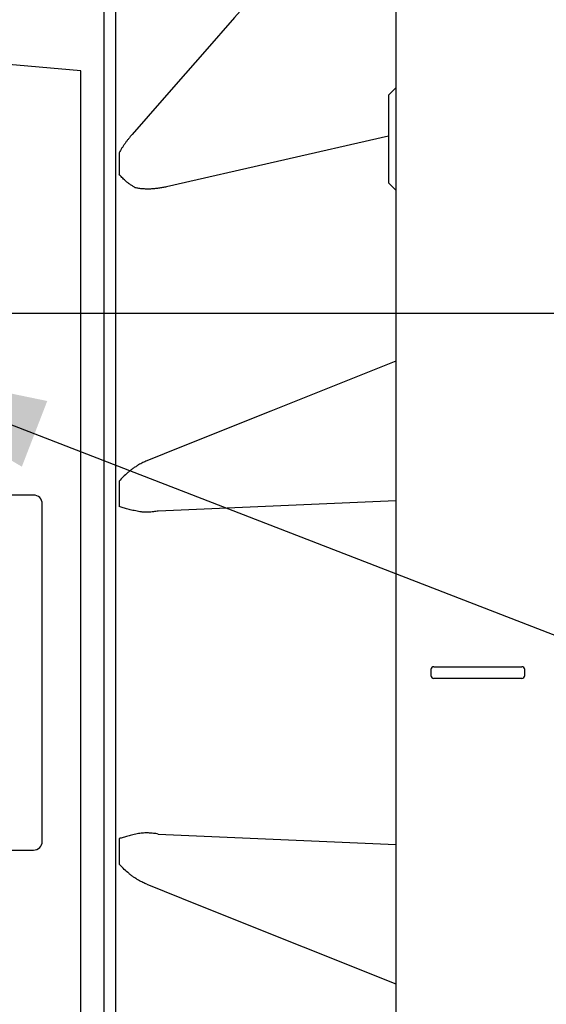
# Model space of a CAD drawing. Units: inches. Extents: x -147 to -27, y -40 to 80.
# Drawn here: x -116 to -114, y 17 to 20 of the extents above; entities that cross this region are included whole.
import ezdxf

# ---------------------------------------------------------------- set-up
doc = ezdxf.new("R2010")
doc.units = ezdxf.units.IN
doc.header["$LTSCALE"] = 1.21
doc.header["$MEASUREMENT"] = 0
doc.header["$PDMODE"] = 3
doc.header["$PDSIZE"] = 0.3125
doc.layers.get('0').update_dxf_attribs({"linetype": 'CONTINUOUS'})
doc.layers.get('Defpoints').update_dxf_attribs({"linetype": 'CONTINUOUS'})
doc.layers.add('AXIS', color=7, linetype='CONTINUOUS')
doc.styles.add('Aial Narrow Bold', font='ARIALNB.TTF')
doc.dimstyles.new('3PL', dxfattribs={"dimscale": 4, "dimtxt": 0.125, "dimasz": 0.18, "dimexe": 0.09, "dimexo": 0.0625, "dimgap": 0.09, "dimtad": 0, "dimtih": 1, "dimtoh": 1, "dimdec": 1, "dimzin": 4, "dimdsep": 46, "dimtxsty": 'Aial Narrow Bold', "dimcen": 0, "dimclrd": 256, "dimclre": 256, "dimclrt": 256, "dimadec": 0, "dimazin": 0, "dimtfac": 1, "dimtdec": 1, "dimtofl": 0, "dimtmove": 0, "dimatfit": 0, "dimfxl": 1, "dimtolj": 1, "dimtzin": 4, "dimlwd": -1, "dimlwe": -1, "dimarcsym": 0})

# ---------------------------------------------------------------- blocks, each defined once
blk = doc.blocks.new('*D29')
for p, q in [((-116.7857, 19.3511), (-104.2391, 19.3511)), ((-104.5991, 18.6311), (-104.5991, 14.0749)), ((-104.5991, 7.3311), (-104.5991, 12.8378)), ((-111.9173, 6.6111), (-104.2391, 6.6111))]:
    blk.add_line(p, q)
for points in [[(-104.7191, 18.6311), (-104.4791, 18.6311), (-104.5991, 19.3511)], [(-104.7191, 7.3311), (-104.4791, 7.3311), (-104.5991, 6.6111)]]:
    blk.add_solid(points)
at = {"layer": 'Defpoints', "color": 0}
for p in [(-117.0357, 19.3511), (-104.5991, 19.3511), (-112.1673, 6.6111)]:
    blk.add_point(p, dxfattribs=at)
at = {"insert": (-104.5991, 13.4564), "char_height": 0.5, "attachment_point": 5, "style": 'Aial Narrow Bold'}
blk.add_mtext('\\A1;C', dxfattribs=at)
blk = doc.blocks.new('*D31')
for p, q in [((-116.7857, 30.5721), (-99.8223, 30.5721)), ((-100.1823, 29.8521), (-100.1823, 24.2349)), ((-100.1823, 7.3311), (-100.1823, 22.0175)), ((-111.9173, 6.6111), (-99.8223, 6.6111))]:
    blk.add_line(p, q)
for points in [[(-100.3023, 29.8521), (-100.0623, 29.8521), (-100.1823, 30.5721)], [(-100.3023, 7.3311), (-100.0623, 7.3311), (-100.1823, 6.6111)]]:
    blk.add_solid(points)
at = {"layer": 'Defpoints', "color": 0}
for p in [(-117.0357, 30.5721), (-100.1823, 30.5721), (-112.1673, 6.6111)]:
    blk.add_point(p, dxfattribs=at)
at = {"insert": (-100.1823, 23.1262), "char_height": 0.5, "attachment_point": 5, "style": 'Aial Narrow Bold'}
blk.add_mtext('\\A1;E (ANSI)\\PF (DIN)', dxfattribs=at)

msp = doc.modelspace()

# ---------------------------------------------------------------- linework, layer by layer
at = {"color": 7, "linetype": 'Continuous'}
for p, q in [((-114.7307, 20.0935), (-114.7057, 20.1185)), ((-114.7307, 20.0935), (-114.7307, 19.7943)), ((-114.7307, 19.7943), (-114.7057, 19.7693))]:
    msp.add_line(p, q, dxfattribs=at)
msp.add_line((-116.6085, 19.1992), (-108.5483, 16.0818))
msp.add_solid([(-115.9803, 18.8276), (-115.8937, 19.0514), (-116.6085, 19.1992)])
at = {"layer": 'AXIS', "color": 7, "linetype": 'Continuous'}
for p, q in [((-114.7057, 23.2357), (-114.7057, 13.0165)), ((-115.7007, 22.8242), (-115.7007, 14.1781)), ((-115.6607, 21.1961), (-115.6607, 15.0561)), ((-115.7793, 20.1761), (-117.0357, 20.2858)), ((-115.7793, 16.1261), (-115.7793, 20.1761)), ((-115.5502, 20.0216), (-115.6044, 19.9599)), ((-115.6044, 19.9599), (-115.6044, 19.9599)), ((-114.7057, 19.1869), (-115.1311, 19.0168)), ((-115.1311, 19.0168), (-115.4361, 18.8947)), ((-115.4361, 18.8947), (-115.5537, 18.8477)), ((-115.9407, 18.7311), (-118.1307, 18.7311)), ((-115.9107, 17.5511), (-115.9107, 18.7011)), ((-114.5857, 18.1361), (-114.5857, 18.1161)), ((-114.5757, 18.1461), (-114.2757, 18.1461)), ((-114.2657, 18.1161), (-114.2657, 18.1361)), ((-114.2757, 18.1061), (-114.5757, 18.1061)), ((-116.5057, 17.5211), (-115.9407, 17.5211)), ((-115.5537, 17.4046), (-115.4361, 17.3575))]:
    msp.add_line(p, q, dxfattribs=at)
at = {"layer": 'AXIS', "color": 9, "linetype": 'Continuous'}
for p, q in [((-114.7307, 19.9543), (-115.4873, 19.7812)), ((-115.6486, 19.8974), (-115.6486, 19.8242)), ((-115.6486, 18.7784), (-115.6486, 18.6921)), ((-114.7057, 18.7115), (-115.5152, 18.6763)), ((-115.6486, 17.5602), (-115.6486, 17.4738)), ((-115.5152, 17.576), (-114.7057, 17.5407))]:
    msp.add_line(p, q, dxfattribs=at)
at = {"layer": 'AXIS', "color": 7, "linetype": 'Continuous'}
for points in [[(-114.7057, 20.9836), (-114.8156, 20.8585), (-114.9304, 20.7277), (-115.0419, 20.6007), (-115.1501, 20.4775), (-115.255, 20.3579), (-115.3567, 20.2421), (-115.4551, 20.13), (-115.5502, 20.0216)], [(-115.4361, 17.3575), (-115.3377, 17.3182), (-114.7057, 17.0654)]]:
    msp.add_lwpolyline(points, dxfattribs=at)
for centre, radius, start, end in [((-115.9407, 18.7011), 0.03, 0, 90), ((-114.5757, 18.1361), 0.01, 90, 180), ((-114.2757, 18.1361), 0.01, 0, 90), ((-114.5757, 18.1161), 0.01, 180, 270), ((-114.2757, 18.1161), 0.01, 270, 0), ((-115.9407, 17.5511), 0.03, 270, 0)]:
    msp.add_arc(centre, radius, start, end, dxfattribs=at)
at = {"layer": 'AXIS', "color": 9, "linetype": 'Continuous'}
for points, knots in [([(-115.6044, 19.9599), (-115.6087, 19.955), (-115.6149, 19.9475), (-115.6227, 19.9372), (-115.6283, 19.9294), (-115.6337, 19.9215), (-115.6406, 19.9109), (-115.6455, 19.9028), (-115.6486, 19.8974)], [0, 0, 0, 0, 0.254349, 0.380431, 0.505788, 0.63043, 0.754361, 1, 1, 1, 1]), ([(-115.5938, 19.7783), (-115.597, 19.7801), (-115.6033, 19.7838), (-115.6121, 19.7897), (-115.62, 19.7956), (-115.6271, 19.8014), (-115.6335, 19.8073), (-115.6392, 19.813), (-115.6442, 19.8186), (-115.6472, 19.8223), (-115.6486, 19.8242)], [0, 0, 0, 0, 0.156251, 0.302422, 0.439244, 0.567322, 0.687125, 0.799013, 0.903248, 1, 1, 1, 1]), ([(-115.4873, 19.7812), (-115.4919, 19.7802), (-115.501, 19.7783), (-115.5148, 19.7761), (-115.5284, 19.7745), (-115.5419, 19.7736), (-115.5553, 19.7735), (-115.5684, 19.7741), (-115.5813, 19.7756), (-115.5897, 19.7773), (-115.5938, 19.7783)], [0, 0, 0, 0, 0.13096, 0.260445, 0.38834, 0.514551, 0.63896, 0.761429, 0.881824, 1, 1, 1, 1]), ([(-115.5822, 18.8339), (-115.5856, 18.8319), (-115.5922, 18.8277), (-115.6017, 18.8212), (-115.6107, 18.8143), (-115.6218, 18.8052), (-115.6347, 18.7934), (-115.6441, 18.7834), (-115.6486, 18.7784)], [0, 0, 0, 0, 0.136933, 0.269965, 0.399434, 0.525609, 0.768684, 1, 1, 1, 1]), ([(-115.5537, 18.8477), (-115.5586, 18.8458), (-115.5682, 18.8415), (-115.5776, 18.8366), (-115.5822, 18.8339)], [0, 0, 0, 0, 0.493397, 1, 1, 1, 1]), ([(-115.5822, 18.6748), (-115.5887, 18.676), (-115.6011, 18.6786), (-115.6186, 18.6831), (-115.6342, 18.6875), (-115.644, 18.6906), (-115.6486, 18.6921)], [0, 0, 0, 0, 0.291285, 0.552887, 0.788563, 1, 1, 1, 1]), ([(-115.5152, 18.6763), (-115.5208, 18.6754), (-115.5292, 18.6742), (-115.5404, 18.6731), (-115.5474, 18.6728), (-115.553, 18.6726), (-115.5586, 18.6726), (-115.5642, 18.6728), (-115.5698, 18.6732), (-115.5753, 18.6737), (-115.5794, 18.6743), (-115.5822, 18.6748)], [0, 0, 0, 0, 0.252497, 0.377995, 0.503028, 0.56539, 0.627661, 0.751948, 0.814003, 0.87602, 1, 1, 1, 1]), ([(-115.5822, 17.5775), (-115.5855, 17.5768), (-115.5921, 17.5755), (-115.6044, 17.5728), (-115.6186, 17.5692), (-115.6342, 17.5648), (-115.644, 17.5617), (-115.6486, 17.5602)], [0, 0, 0, 0, 0.149699, 0.291299, 0.552894, 0.788566, 1, 1, 1, 1]), ([(-115.5152, 17.576), (-115.5208, 17.5769), (-115.5292, 17.5781), (-115.5404, 17.5791), (-115.5474, 17.5795), (-115.553, 17.5797), (-115.5586, 17.5797), (-115.5642, 17.5795), (-115.5698, 17.5791), (-115.5753, 17.5786), (-115.5794, 17.578), (-115.5822, 17.5775)], [0, 0, 0, 0, 0.252496, 0.377996, 0.503029, 0.56539, 0.627659, 0.751946, 0.814005, 0.876028, 1, 1, 1, 1]), ([(-115.5822, 17.4184), (-115.5856, 17.4204), (-115.5922, 17.4245), (-115.6017, 17.4311), (-115.6107, 17.4379), (-115.6218, 17.4471), (-115.6347, 17.4589), (-115.6441, 17.4688), (-115.6486, 17.4738)], [0, 0, 0, 0, 0.136937, 0.269965, 0.399436, 0.525611, 0.768684, 1, 1, 1, 1]), ([(-115.5537, 17.4046), (-115.5586, 17.4065), (-115.5658, 17.4097), (-115.5752, 17.4144), (-115.5798, 17.417), (-115.5822, 17.4184)], [0, 0, 0, 0, 0.493343, 0.744738, 1, 1, 1, 1])]:
    msp.add_open_spline(points, degree=3, knots=knots, dxfattribs=at)

# ---------------------------------------------------------------- dimensions: what is measured, and where the dimension line sits
for base, p2, text, picture, middle in [((-100.1823, 30.5721), (-117.0357, 30.5721), 'E (ANSI)\\PF (DIN)', '*D31', (-100.1823, 23.1262)), ((-104.5991, 19.3511), (-117.0357, 19.3511), 'C', '*D29', (-104.5991, 13.4564))]:
    dim = msp.add_linear_dim(base=base, p1=(-112.1673, 6.6111), p2=p2, angle=90, text=text, dimstyle='3PL')
    dim.commit()
    dim.dimension.update_dxf_attribs({"geometry": picture, "text_midpoint": middle, "dimtype": 160})

doc.saveas('drawing.dxf')
